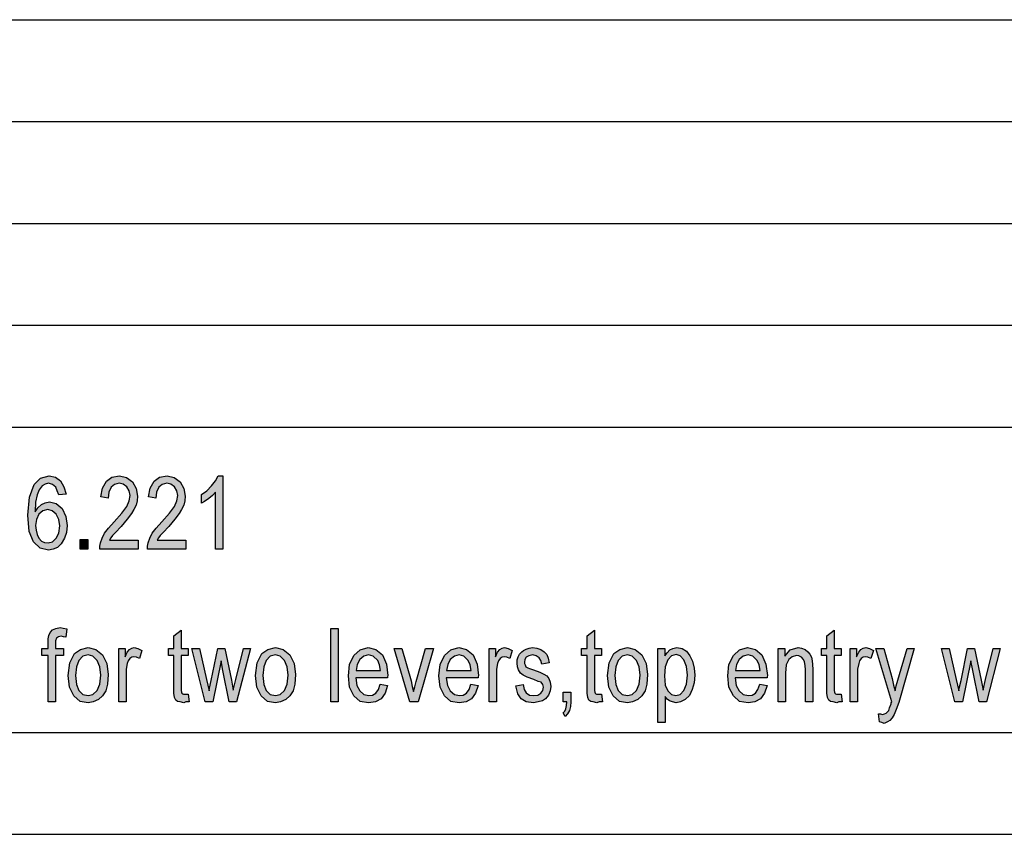
# Model space of a CAD drawing. Units: millimetres. Extents: x -32 to 265, y 19 to 229.
# Drawn here: x 121 to 169, y 19 to 59 of the extents above; entities that cross this region are included whole.
import ezdxf

# ---------------------------------------------------------------- set-up
doc = ezdxf.new("R2010")
doc.units = ezdxf.units.MM
doc.layers.add('1', color=7, linetype='Continuous')

# ---------------------------------------------------------------- blocks, each defined once
blk = doc.blocks.new('_formato_A4', base_point=(116.416, 124))
at = {"layer": '1', "linetype": 'Continuous'}
h = blk.add_hatch(color=7, dxfattribs=at)
h.paths.add_polyline_path([(123.178, 35.707), (122.818, 35.663), (122.746, 35.864), (122.674, 36.043), (122.512, 36.178), (122.314, 36.245), (122.152, 36.2), (122.008, 36.11), (121.864, 35.909), (121.756, 35.663), (121.684, 35.304), (121.666, 34.834), (121.792, 35.036), (121.972, 35.193), (122.152, 35.282), (122.368, 35.327), (122.692, 35.237), (122.98, 34.991), (123.16, 34.61), (123.232, 34.163), (123.196, 33.827), (123.106, 33.536), (122.944, 33.267), (122.764, 33.088), (122.548, 32.998), (122.314, 32.954), (121.9, 33.043), (121.576, 33.357), (121.36, 33.872), (121.306, 34.678), (121.378, 35.551), (121.612, 36.178), (121.918, 36.491), (122.35, 36.603), (122.656, 36.536), (122.908, 36.357), (123.07, 36.066)])
h.paths.add_polyline_path([(121.684, 34.163), (121.702, 33.939), (121.756, 33.715), (121.846, 33.536), (121.972, 33.401), (122.116, 33.334), (122.296, 33.312), (122.512, 33.357), (122.692, 33.536), (122.818, 33.782), (122.872, 34.14), (122.818, 34.454), (122.692, 34.722), (122.494, 34.879), (122.278, 34.946), (122.044, 34.879), (121.846, 34.722), (121.72, 34.454)], flags=16)
for points in [[(126.724, 33.446), (126.724, 32.998), (124.834, 32.998), (124.834, 33.155), (124.87, 33.312), (124.942, 33.536), (125.068, 33.782), (125.266, 34.028), (125.536, 34.342), (125.914, 34.767), (126.166, 35.103), (126.274, 35.372), (126.328, 35.64), (126.274, 35.864), (126.166, 36.066), (125.986, 36.2), (125.788, 36.245), (125.554, 36.178), (125.392, 36.043), (125.284, 35.797), (125.248, 35.506), (124.888, 35.573), (124.96, 35.998), (125.158, 36.334), (125.428, 36.536), (125.806, 36.603), (126.148, 36.513), (126.436, 36.312), (126.616, 35.976), (126.688, 35.596), (126.67, 35.372), (126.616, 35.17), (126.508, 34.946), (126.382, 34.745), (126.184, 34.476), (125.878, 34.118), (125.608, 33.827), (125.464, 33.67), (125.374, 33.558), (125.302, 33.446)], [(129.064, 33.446), (129.064, 32.998), (127.174, 32.998), (127.174, 33.155), (127.21, 33.312), (127.282, 33.536), (127.408, 33.782), (127.606, 34.028), (127.876, 34.342), (128.254, 34.767), (128.506, 35.103), (128.614, 35.372), (128.668, 35.64), (128.614, 35.864), (128.506, 36.066), (128.326, 36.2), (128.128, 36.245), (127.894, 36.178), (127.732, 36.043), (127.624, 35.797), (127.588, 35.506), (127.228, 35.573), (127.3, 35.998), (127.498, 36.334), (127.768, 36.536), (128.146, 36.603), (128.488, 36.513), (128.776, 36.312), (128.956, 35.976), (129.028, 35.596), (129.01, 35.372), (128.956, 35.17), (128.848, 34.946), (128.722, 34.745), (128.524, 34.476), (128.218, 34.118), (127.948, 33.827), (127.804, 33.67), (127.714, 33.558), (127.642, 33.446)], [(130.882, 32.998), (130.522, 32.998), (130.522, 35.797), (130.36, 35.64), (130.18, 35.484), (129.982, 35.349), (129.82, 35.26), (129.82, 35.685), (130.09, 35.864), (130.324, 36.11), (130.522, 36.357), (130.648, 36.603), (130.882, 36.603)], [(123.862, 32.998), (123.862, 33.469), (124.24, 33.469), (124.24, 32.998)], [(122.296, 25.502), (122.296, 27.785), (121.99, 27.785), (121.99, 28.121), (122.296, 28.121), (122.296, 28.39), (122.296, 28.591), (122.332, 28.77), (122.404, 28.904), (122.512, 29.039), (122.674, 29.106), (122.89, 29.151), (123.034, 29.128), (123.214, 29.084), (123.16, 28.681), (123.052, 28.703), (122.944, 28.725), (122.8, 28.703), (122.71, 28.636), (122.656, 28.502), (122.656, 28.345), (122.656, 28.121), (123.052, 28.121), (123.052, 27.785), (122.656, 27.785), (122.656, 25.502)], [(129.172, 25.882), (129.226, 25.502), (129.064, 25.502), (128.956, 25.457), (128.776, 25.502), (128.65, 25.524), (128.56, 25.591), (128.506, 25.725), (128.47, 25.927), (128.47, 26.263), (128.47, 27.785), (128.2, 27.785), (128.2, 28.121), (128.47, 28.121), (128.47, 28.748), (128.83, 29.016), (128.83, 28.121), (129.172, 28.121), (129.172, 27.785), (128.83, 27.785), (128.83, 26.24), (128.83, 26.061), (128.848, 25.972), (128.866, 25.927), (128.902, 25.904), (128.938, 25.882), (129.01, 25.882), (129.064, 25.882)], [(136.174, 25.502), (136.174, 29.106), (136.534, 29.106), (136.534, 25.502)], [(149.458, 25.882), (149.512, 25.502), (149.35, 25.502), (149.242, 25.457), (149.062, 25.502), (148.936, 25.524), (148.846, 25.591), (148.792, 25.725), (148.756, 25.927), (148.756, 26.263), (148.756, 27.785), (148.486, 27.785), (148.486, 28.121), (148.756, 28.121), (148.756, 28.748), (149.116, 29.016), (149.116, 28.121), (149.458, 28.121), (149.458, 27.785), (149.116, 27.785), (149.116, 26.24), (149.116, 26.061), (149.134, 25.972), (149.152, 25.927), (149.188, 25.904), (149.224, 25.882), (149.296, 25.882), (149.35, 25.882)], [(161.23, 25.882), (161.284, 25.502), (161.122, 25.502), (161.014, 25.457), (160.834, 25.502), (160.708, 25.524), (160.618, 25.591), (160.564, 25.725), (160.528, 25.927), (160.528, 26.263), (160.528, 27.785), (160.258, 27.785), (160.258, 28.121), (160.528, 28.121), (160.528, 28.748), (160.888, 29.016), (160.888, 28.121), (161.23, 28.121), (161.23, 27.785), (160.888, 27.785), (160.888, 26.24), (160.888, 26.061), (160.906, 25.972), (160.924, 25.927), (160.96, 25.904), (160.996, 25.882), (161.068, 25.882), (161.122, 25.882)], [(125.77, 25.502), (125.77, 28.121), (126.076, 28.121), (126.076, 27.718), (126.184, 27.942), (126.292, 28.076), (126.4, 28.143), (126.526, 28.166), (126.706, 28.121), (126.904, 28.031), (126.778, 27.628), (126.634, 27.696), (126.508, 27.718), (126.4, 27.696), (126.31, 27.628), (126.22, 27.516), (126.184, 27.382), (126.13, 27.113), (126.13, 26.867), (126.13, 25.502)], [(130, 25.502), (129.352, 28.121), (129.73, 28.121), (130.072, 26.599), (130.198, 26.039), (130.216, 26.173), (130.306, 26.554), (130.63, 28.121), (130.972, 28.121), (131.296, 26.576), (131.386, 26.084), (131.512, 26.599), (131.89, 28.121), (132.232, 28.121), (131.548, 25.502), (131.188, 25.502), (130.882, 27.046), (130.792, 27.516), (130.378, 25.502)], [(140.062, 25.502), (139.288, 28.121), (139.666, 28.121), (140.116, 26.531), (140.17, 26.263), (140.242, 26.016), (140.296, 26.24), (140.368, 26.509), (140.818, 28.121), (141.214, 28.121), (140.458, 25.502)], [(143.95, 25.502), (143.95, 28.121), (144.256, 28.121), (144.256, 27.718), (144.364, 27.942), (144.472, 28.076), (144.58, 28.143), (144.706, 28.166), (144.886, 28.121), (145.084, 28.031), (144.958, 27.628), (144.814, 27.696), (144.688, 27.718), (144.58, 27.696), (144.49, 27.628), (144.4, 27.516), (144.364, 27.382), (144.31, 27.113), (144.31, 26.867), (144.31, 25.502)], [(145.264, 26.285), (145.624, 26.352), (145.66, 26.106), (145.768, 25.949), (145.93, 25.837), (146.146, 25.815), (146.344, 25.837), (146.488, 25.927), (146.578, 26.061), (146.614, 26.218), (146.578, 26.352), (146.506, 26.464), (146.362, 26.509), (146.146, 26.599), (145.822, 26.71), (145.624, 26.822), (145.48, 26.912), (145.39, 27.069), (145.336, 27.225), (145.318, 27.404), (145.318, 27.561), (145.372, 27.718), (145.444, 27.852), (145.552, 27.964), (145.642, 28.031), (145.768, 28.099), (145.912, 28.143), (146.074, 28.166), (146.29, 28.143), (146.488, 28.076), (146.65, 27.964), (146.776, 27.83), (146.848, 27.651), (146.902, 27.427), (146.542, 27.36), (146.488, 27.539), (146.398, 27.673), (146.254, 27.763), (146.092, 27.807), (145.894, 27.763), (145.768, 27.696), (145.696, 27.584), (145.678, 27.449), (145.678, 27.382), (145.714, 27.315), (145.75, 27.225), (145.84, 27.181), (145.93, 27.136), (146.128, 27.069), (146.434, 26.957), (146.632, 26.867), (146.776, 26.778), (146.884, 26.643), (146.938, 26.464), (146.974, 26.263), (146.938, 26.039), (146.866, 25.837), (146.722, 25.658), (146.56, 25.546), (146.362, 25.502), (146.128, 25.457), (145.768, 25.502), (145.516, 25.658), (145.354, 25.904)], [(158.134, 25.502), (158.134, 28.121), (158.458, 28.121), (158.458, 27.74), (158.728, 28.054), (159.124, 28.166), (159.286, 28.143), (159.466, 28.076), (159.592, 27.964), (159.7, 27.852), (159.772, 27.696), (159.808, 27.516), (159.826, 27.337), (159.844, 27.091), (159.844, 25.502), (159.484, 25.502), (159.484, 27.069), (159.466, 27.293), (159.43, 27.472), (159.376, 27.584), (159.286, 27.696), (159.16, 27.763), (159.034, 27.785), (158.818, 27.718), (158.656, 27.584), (158.53, 27.315), (158.494, 26.912), (158.494, 25.502)], [(161.68, 25.502), (161.68, 28.121), (161.986, 28.121), (161.986, 27.718), (162.094, 27.942), (162.202, 28.076), (162.31, 28.143), (162.436, 28.166), (162.616, 28.121), (162.814, 28.031), (162.688, 27.628), (162.544, 27.696), (162.418, 27.718), (162.31, 27.696), (162.22, 27.628), (162.13, 27.516), (162.094, 27.382), (162.04, 27.113), (162.04, 26.867), (162.04, 25.502)], [(163.12, 24.516), (163.066, 24.919), (163.156, 24.919), (163.264, 24.875), (163.354, 24.919), (163.444, 24.942), (163.498, 25.009), (163.57, 25.076), (163.606, 25.21), (163.678, 25.412), (163.678, 25.457), (163.714, 25.502), (162.94, 28.121), (163.318, 28.121), (163.732, 26.643), (163.804, 26.33), (163.876, 26.039), (163.93, 26.285), (164.02, 26.576), (164.47, 28.121), (164.812, 28.121), (164.056, 25.479), (163.93, 25.121), (163.84, 24.875), (163.732, 24.718), (163.624, 24.584), (163.498, 24.516), (163.336, 24.449), (163.228, 24.494)], [(166.81, 25.502), (166.162, 28.121), (166.54, 28.121), (166.882, 26.599), (167.008, 26.039), (167.026, 26.173), (167.116, 26.554), (167.44, 28.121), (167.782, 28.121), (168.106, 26.576), (168.196, 26.084), (168.322, 26.599), (168.7, 28.121), (169.042, 28.121), (168.358, 25.502), (167.998, 25.502), (167.692, 27.046), (167.602, 27.516), (167.188, 25.502)], [(147.586, 25.502), (147.586, 25.972), (147.964, 25.972), (147.964, 25.502), (147.946, 25.278), (147.892, 25.076), (147.802, 24.919), (147.676, 24.785), (147.586, 24.964), (147.658, 25.054), (147.712, 25.166), (147.748, 25.322), (147.766, 25.502)]]:
    blk.add_hatch(color=7, dxfattribs=at).paths.add_polyline_path(points)
h = blk.add_hatch(color=7, dxfattribs=at)
h.paths.add_polyline_path([(123.286, 26.8), (123.358, 27.427), (123.592, 27.875), (123.88, 28.076), (124.258, 28.166), (124.636, 28.076), (124.96, 27.807), (125.176, 27.382), (125.248, 26.845), (125.212, 26.375), (125.122, 26.039), (124.96, 25.793), (124.762, 25.613), (124.51, 25.502), (124.258, 25.457), (123.862, 25.524), (123.556, 25.793), (123.34, 26.218)])
h.paths.add_polyline_path([(123.646, 26.8), (123.682, 26.352), (123.808, 26.061), (124.006, 25.86), (124.258, 25.815), (124.492, 25.86), (124.708, 26.061), (124.834, 26.375), (124.888, 26.822), (124.834, 27.225), (124.708, 27.539), (124.492, 27.74), (124.258, 27.807), (124.006, 27.74), (123.808, 27.539), (123.682, 27.225)], flags=16)
h = blk.add_hatch(color=7, dxfattribs=at)
h.paths.add_polyline_path([(132.484, 26.8), (132.556, 27.427), (132.79, 27.875), (133.078, 28.076), (133.456, 28.166), (133.834, 28.076), (134.158, 27.807), (134.374, 27.382), (134.446, 26.845), (134.41, 26.375), (134.32, 26.039), (134.158, 25.793), (133.96, 25.613), (133.708, 25.502), (133.456, 25.457), (133.06, 25.524), (132.754, 25.793), (132.538, 26.218)])
h.paths.add_polyline_path([(132.844, 26.8), (132.88, 26.352), (133.006, 26.061), (133.204, 25.86), (133.456, 25.815), (133.69, 25.86), (133.906, 26.061), (134.032, 26.375), (134.086, 26.822), (134.032, 27.225), (133.906, 27.539), (133.69, 27.74), (133.456, 27.807), (133.204, 27.74), (133.006, 27.539), (132.88, 27.225)], flags=16)
h = blk.add_hatch(color=7, dxfattribs=at)
h.paths.add_polyline_path([(138.604, 26.375), (138.964, 26.307), (138.838, 25.927), (138.64, 25.658), (138.37, 25.502), (138.028, 25.457), (137.614, 25.524), (137.308, 25.793), (137.092, 26.218), (137.038, 26.778), (137.092, 27.337), (137.308, 27.785), (137.614, 28.054), (138.01, 28.166), (138.388, 28.076), (138.712, 27.807), (138.91, 27.36), (138.982, 26.8), (138.964, 26.733), (138.964, 26.688), (137.398, 26.688), (137.452, 26.307), (137.596, 26.039), (137.794, 25.86), (138.046, 25.815), (138.226, 25.837), (138.388, 25.927), (138.514, 26.106)])
h.paths.add_polyline_path([(137.416, 27.046), (138.622, 27.046), (138.568, 27.315), (138.478, 27.539), (138.262, 27.74), (138.028, 27.807), (137.794, 27.74), (137.596, 27.584), (137.47, 27.337)], flags=16)
h = blk.add_hatch(color=7, dxfattribs=at)
h.paths.add_polyline_path([(143.05, 26.375), (143.41, 26.307), (143.284, 25.927), (143.086, 25.658), (142.816, 25.502), (142.474, 25.457), (142.06, 25.524), (141.754, 25.793), (141.538, 26.218), (141.484, 26.778), (141.538, 27.337), (141.754, 27.785), (142.06, 28.054), (142.456, 28.166), (142.834, 28.076), (143.158, 27.807), (143.356, 27.36), (143.428, 26.8), (143.41, 26.733), (143.41, 26.688), (141.844, 26.688), (141.898, 26.307), (142.042, 26.039), (142.24, 25.86), (142.492, 25.815), (142.672, 25.837), (142.834, 25.927), (142.96, 26.106)])
h.paths.add_polyline_path([(141.862, 27.046), (143.068, 27.046), (143.014, 27.315), (142.924, 27.539), (142.708, 27.74), (142.474, 27.807), (142.24, 27.74), (142.042, 27.584), (141.916, 27.337)], flags=16)
h = blk.add_hatch(color=7, dxfattribs=at)
h.paths.add_polyline_path([(149.764, 26.8), (149.836, 27.427), (150.07, 27.875), (150.358, 28.076), (150.736, 28.166), (151.114, 28.076), (151.438, 27.807), (151.654, 27.382), (151.726, 26.845), (151.69, 26.375), (151.6, 26.039), (151.438, 25.793), (151.24, 25.613), (150.988, 25.502), (150.736, 25.457), (150.34, 25.524), (150.034, 25.793), (149.818, 26.218)])
h.paths.add_polyline_path([(150.124, 26.8), (150.16, 26.352), (150.286, 26.061), (150.484, 25.86), (150.736, 25.815), (150.97, 25.86), (151.186, 26.061), (151.312, 26.375), (151.366, 26.822), (151.312, 27.225), (151.186, 27.539), (150.97, 27.74), (150.736, 27.807), (150.484, 27.74), (150.286, 27.539), (150.16, 27.225)], flags=16)
h = blk.add_hatch(color=7, dxfattribs=at)
h.paths.add_polyline_path([(152.23, 24.494), (152.23, 28.121), (152.572, 28.121), (152.572, 27.763), (152.68, 27.919), (152.824, 28.054), (152.968, 28.121), (153.166, 28.166), (153.418, 28.121), (153.634, 27.987), (153.796, 27.763), (153.94, 27.494), (154.012, 27.158), (154.048, 26.822), (154.012, 26.442), (153.922, 26.106), (153.778, 25.815), (153.58, 25.613), (153.346, 25.502), (153.13, 25.457), (152.95, 25.502), (152.806, 25.546), (152.68, 25.636), (152.59, 25.77), (152.59, 24.494)])
h.paths.add_polyline_path([(152.554, 26.778), (152.59, 26.33), (152.716, 26.039), (152.896, 25.86), (153.112, 25.815), (153.328, 25.86), (153.508, 26.061), (153.634, 26.375), (153.688, 26.822), (153.634, 27.248), (153.508, 27.561), (153.328, 27.763), (153.13, 27.83), (152.896, 27.763), (152.716, 27.561), (152.59, 27.225)], flags=16)
h = blk.add_hatch(color=7, dxfattribs=at)
h.paths.add_polyline_path([(157.234, 26.375), (157.594, 26.307), (157.468, 25.927), (157.27, 25.658), (157, 25.502), (156.658, 25.457), (156.244, 25.524), (155.938, 25.793), (155.722, 26.218), (155.668, 26.778), (155.722, 27.337), (155.938, 27.785), (156.244, 28.054), (156.64, 28.166), (157.018, 28.076), (157.342, 27.807), (157.54, 27.36), (157.612, 26.8), (157.594, 26.733), (157.594, 26.688), (156.028, 26.688), (156.082, 26.307), (156.226, 26.039), (156.424, 25.86), (156.676, 25.815), (156.856, 25.837), (157.018, 25.927), (157.144, 26.106)])
h.paths.add_polyline_path([(156.046, 27.046), (157.252, 27.046), (157.198, 27.315), (157.108, 27.539), (156.892, 27.74), (156.658, 27.807), (156.424, 27.74), (156.226, 27.584), (156.1, 27.337)], flags=16)
at = {"layer": '1', "color": 7, "linetype": 'Continuous'}
for p, q in [((75.916, 59), (259.916, 59)), ((75.916, 54), (259.916, 54)), ((75.916, 49), (259.916, 49)), ((75.916, 44), (259.916, 44)), ((75.916, 39), (259.916, 39)), ((121.612, 36.178), (121.918, 36.491)), ((121.918, 36.491), (122.35, 36.603)), ((122.35, 36.603), (122.656, 36.536)), ((122.656, 36.536), (122.908, 36.357)), ((122.908, 36.357), (123.07, 36.066)), ((124.96, 35.998), (125.158, 36.334)), ((125.158, 36.334), (125.428, 36.536)), ((125.428, 36.536), (125.806, 36.603)), ((125.806, 36.603), (126.148, 36.513)), ((126.148, 36.513), (126.436, 36.312)), ((126.436, 36.312), (126.616, 35.976)), ((127.3, 35.998), (127.498, 36.334)), ((127.498, 36.334), (127.768, 36.536)), ((127.768, 36.536), (128.146, 36.603)), ((128.146, 36.603), (128.488, 36.513)), ((128.488, 36.513), (128.776, 36.312)), ((128.776, 36.312), (128.956, 35.976)), ((130.324, 36.11), (130.522, 36.357)), ((130.522, 36.357), (130.648, 36.603)), ((130.648, 36.603), (130.882, 36.603)), ((130.882, 36.603), (130.882, 32.998)), ((121.378, 35.551), (121.612, 36.178)), ((121.864, 35.909), (121.756, 35.663)), ((122.008, 36.11), (121.864, 35.909)), ((122.152, 36.2), (122.008, 36.11)), ((122.314, 36.245), (122.152, 36.2)), ((122.512, 36.178), (122.314, 36.245)), ((122.674, 36.043), (122.512, 36.178)), ((122.746, 35.864), (122.674, 36.043)), ((122.818, 35.663), (122.746, 35.864)), ((123.07, 36.066), (123.178, 35.707)), ((124.888, 35.573), (124.96, 35.998)), ((125.284, 35.797), (125.248, 35.506)), ((125.392, 36.043), (125.284, 35.797)), ((125.554, 36.178), (125.392, 36.043)), ((125.788, 36.245), (125.554, 36.178)), ((125.986, 36.2), (125.788, 36.245)), ((126.166, 36.066), (125.986, 36.2)), ((126.274, 35.864), (126.166, 36.066)), ((126.328, 35.64), (126.274, 35.864)), ((126.616, 35.976), (126.688, 35.596)), ((127.228, 35.573), (127.3, 35.998)), ((127.624, 35.797), (127.588, 35.506)), ((127.732, 36.043), (127.624, 35.797)), ((127.894, 36.178), (127.732, 36.043)), ((128.128, 36.245), (127.894, 36.178)), ((128.326, 36.2), (128.128, 36.245)), ((128.506, 36.066), (128.326, 36.2)), ((128.614, 35.864), (128.506, 36.066)), ((128.668, 35.64), (128.614, 35.864)), ((128.956, 35.976), (129.028, 35.596)), ((129.82, 35.685), (130.09, 35.864)), ((130.09, 35.864), (130.324, 36.11)), ((130.522, 35.797), (130.36, 35.64)), ((130.522, 32.998), (130.522, 35.797)), ((121.306, 34.678), (121.378, 35.551)), ((121.684, 35.304), (121.666, 34.834)), ((121.756, 35.663), (121.684, 35.304)), ((122.152, 35.282), (122.368, 35.327)), ((122.368, 35.327), (122.692, 35.237)), ((123.178, 35.707), (122.818, 35.663)), ((125.248, 35.506), (124.888, 35.573)), ((126.166, 35.103), (126.274, 35.372)), ((126.274, 35.372), (126.328, 35.64)), ((126.67, 35.372), (126.616, 35.17)), ((126.688, 35.596), (126.67, 35.372)), ((127.588, 35.506), (127.228, 35.573)), ((128.506, 35.103), (128.614, 35.372)), ((128.614, 35.372), (128.668, 35.64)), ((129.01, 35.372), (128.956, 35.17)), ((129.028, 35.596), (129.01, 35.372)), ((129.82, 35.26), (129.82, 35.685)), ((129.982, 35.349), (129.82, 35.26)), ((130.18, 35.484), (129.982, 35.349)), ((130.36, 35.64), (130.18, 35.484)), ((121.666, 34.834), (121.792, 35.036)), ((121.792, 35.036), (121.972, 35.193)), ((122.044, 34.879), (121.846, 34.722)), ((121.972, 35.193), (122.152, 35.282)), ((122.278, 34.946), (122.044, 34.879)), ((122.494, 34.879), (122.278, 34.946)), ((122.692, 34.722), (122.494, 34.879)), ((122.692, 35.237), (122.98, 34.991)), ((122.98, 34.991), (123.16, 34.61)), ((125.914, 34.767), (126.166, 35.103)), ((126.508, 34.946), (126.382, 34.745)), ((126.616, 35.17), (126.508, 34.946)), ((128.254, 34.767), (128.506, 35.103)), ((128.848, 34.946), (128.722, 34.745)), ((128.956, 35.17), (128.848, 34.946)), ((121.36, 33.872), (121.306, 34.678)), ((121.72, 34.454), (121.684, 34.163)), ((121.846, 34.722), (121.72, 34.454)), ((122.818, 34.454), (122.692, 34.722)), ((122.872, 34.14), (122.818, 34.454)), ((123.16, 34.61), (123.232, 34.163)), ((125.266, 34.028), (125.536, 34.342)), ((125.536, 34.342), (125.914, 34.767)), ((126.184, 34.476), (125.878, 34.118)), ((126.382, 34.745), (126.184, 34.476)), ((127.606, 34.028), (127.876, 34.342)), ((127.876, 34.342), (128.254, 34.767)), ((128.524, 34.476), (128.218, 34.118)), ((128.722, 34.745), (128.524, 34.476)), ((121.576, 33.357), (121.36, 33.872)), ((121.684, 34.163), (121.702, 33.939)), ((121.702, 33.939), (121.756, 33.715)), ((122.818, 33.782), (122.872, 34.14)), ((123.232, 34.163), (123.196, 33.827)), ((125.068, 33.782), (125.266, 34.028)), ((125.878, 34.118), (125.608, 33.827)), ((127.408, 33.782), (127.606, 34.028)), ((128.218, 34.118), (127.948, 33.827)), ((121.9, 33.043), (121.576, 33.357)), ((121.756, 33.715), (121.846, 33.536)), ((121.846, 33.536), (121.972, 33.401)), ((121.972, 33.401), (122.116, 33.334)), ((122.296, 33.312), (122.512, 33.357)), ((122.512, 33.357), (122.692, 33.536)), ((122.692, 33.536), (122.818, 33.782)), ((123.106, 33.536), (122.944, 33.267)), ((123.196, 33.827), (123.106, 33.536)), ((123.862, 33.469), (124.24, 33.469)), ((123.862, 32.998), (123.862, 33.469)), ((124.24, 33.469), (124.24, 32.998)), ((124.87, 33.312), (124.942, 33.536)), ((124.942, 33.536), (125.068, 33.782)), ((125.374, 33.558), (125.302, 33.446)), ((125.302, 33.446), (126.724, 33.446)), ((125.464, 33.67), (125.374, 33.558)), ((125.608, 33.827), (125.464, 33.67)), ((126.724, 33.446), (126.724, 32.998)), ((127.21, 33.312), (127.282, 33.536)), ((127.282, 33.536), (127.408, 33.782)), ((127.714, 33.558), (127.642, 33.446)), ((127.642, 33.446), (129.064, 33.446)), ((127.804, 33.67), (127.714, 33.558)), ((127.948, 33.827), (127.804, 33.67)), ((129.064, 33.446), (129.064, 32.998)), ((122.314, 32.954), (121.9, 33.043)), ((122.116, 33.334), (122.296, 33.312)), ((122.548, 32.998), (122.314, 32.954)), ((122.764, 33.088), (122.548, 32.998)), ((122.944, 33.267), (122.764, 33.088)), ((124.24, 32.998), (123.862, 32.998)), ((124.834, 33.155), (124.87, 33.312)), ((124.834, 32.998), (124.834, 33.155)), ((126.724, 32.998), (124.834, 32.998)), ((127.174, 33.155), (127.21, 33.312)), ((127.174, 32.998), (127.174, 33.155)), ((129.064, 32.998), (127.174, 32.998)), ((130.882, 32.998), (130.522, 32.998)), ((122.404, 28.904), (122.512, 29.039)), ((122.512, 29.039), (122.674, 29.106)), ((122.674, 29.106), (122.89, 29.151)), ((122.89, 29.151), (123.034, 29.128)), ((123.034, 29.128), (123.214, 29.084)), ((123.214, 29.084), (123.16, 28.681)), ((128.47, 28.748), (128.83, 29.016)), ((128.83, 29.016), (128.83, 28.121)), ((136.174, 29.106), (136.534, 29.106)), ((136.174, 25.502), (136.174, 29.106)), ((136.534, 29.106), (136.534, 25.502)), ((148.756, 28.748), (149.116, 29.016)), ((149.116, 29.016), (149.116, 28.121)), ((160.528, 28.748), (160.888, 29.016)), ((160.888, 29.016), (160.888, 28.121)), ((122.296, 28.591), (122.332, 28.77)), ((122.296, 28.39), (122.296, 28.591)), ((122.332, 28.77), (122.404, 28.904)), ((122.71, 28.636), (122.656, 28.502)), ((122.8, 28.703), (122.71, 28.636)), ((122.944, 28.725), (122.8, 28.703)), ((123.052, 28.703), (122.944, 28.725)), ((123.16, 28.681), (123.052, 28.703)), ((128.47, 28.121), (128.47, 28.748)), ((148.756, 28.121), (148.756, 28.748)), ((160.528, 28.121), (160.528, 28.748)), ((121.99, 28.121), (122.296, 28.121)), ((121.99, 27.785), (121.99, 28.121)), ((122.296, 28.121), (122.296, 28.39)), ((122.656, 28.502), (122.656, 28.345)), ((122.656, 28.345), (122.656, 28.121)), ((122.656, 28.121), (123.052, 28.121)), ((123.052, 28.121), (123.052, 27.785)), ((123.592, 27.875), (123.88, 28.076)), ((123.88, 28.076), (124.258, 28.166)), ((124.258, 28.166), (124.636, 28.076)), ((124.636, 28.076), (124.96, 27.807)), ((125.77, 28.121), (126.076, 28.121)), ((125.77, 25.502), (125.77, 28.121)), ((126.076, 28.121), (126.076, 27.718)), ((126.184, 27.942), (126.292, 28.076)), ((126.292, 28.076), (126.4, 28.143)), ((126.4, 28.143), (126.526, 28.166)), ((126.526, 28.166), (126.706, 28.121)), ((126.706, 28.121), (126.904, 28.031)), ((128.2, 28.121), (128.47, 28.121)), ((128.2, 27.785), (128.2, 28.121)), ((128.83, 28.121), (129.172, 28.121)), ((129.172, 28.121), (129.172, 27.785)), ((129.352, 28.121), (129.73, 28.121)), ((130, 25.502), (129.352, 28.121)), ((129.73, 28.121), (130.072, 26.599)), ((130.306, 26.554), (130.63, 28.121)), ((130.63, 28.121), (130.972, 28.121)), ((130.972, 28.121), (131.296, 26.576)), ((131.512, 26.599), (131.89, 28.121)), ((132.232, 28.121), (131.548, 25.502)), ((131.89, 28.121), (132.232, 28.121)), ((132.79, 27.875), (133.078, 28.076)), ((133.078, 28.076), (133.456, 28.166)), ((133.456, 28.166), (133.834, 28.076)), ((133.834, 28.076), (134.158, 27.807)), ((137.308, 27.785), (137.614, 28.054)), ((137.614, 28.054), (138.01, 28.166)), ((138.01, 28.166), (138.388, 28.076)), ((138.388, 28.076), (138.712, 27.807)), ((139.288, 28.121), (139.666, 28.121)), ((140.062, 25.502), (139.288, 28.121)), ((139.666, 28.121), (140.116, 26.531)), ((140.368, 26.509), (140.818, 28.121)), ((141.214, 28.121), (140.458, 25.502)), ((140.818, 28.121), (141.214, 28.121)), ((141.754, 27.785), (142.06, 28.054)), ((142.06, 28.054), (142.456, 28.166)), ((142.456, 28.166), (142.834, 28.076)), ((142.834, 28.076), (143.158, 27.807)), ((143.95, 28.121), (144.256, 28.121)), ((143.95, 25.502), (143.95, 28.121)), ((144.256, 28.121), (144.256, 27.718)), ((144.364, 27.942), (144.472, 28.076)), ((144.472, 28.076), (144.58, 28.143)), ((144.58, 28.143), (144.706, 28.166)), ((144.706, 28.166), (144.886, 28.121)), ((144.886, 28.121), (145.084, 28.031)), ((145.642, 28.031), (145.768, 28.099)), ((145.768, 28.099), (145.912, 28.143)), ((145.912, 28.143), (146.074, 28.166)), ((146.074, 28.166), (146.29, 28.143)), ((146.29, 28.143), (146.488, 28.076)), ((146.488, 28.076), (146.65, 27.964)), ((148.486, 28.121), (148.756, 28.121)), ((148.486, 27.785), (148.486, 28.121)), ((149.116, 28.121), (149.458, 28.121)), ((149.458, 28.121), (149.458, 27.785)), ((150.07, 27.875), (150.358, 28.076)), ((150.358, 28.076), (150.736, 28.166)), ((150.736, 28.166), (151.114, 28.076)), ((151.114, 28.076), (151.438, 27.807)), ((152.23, 28.121), (152.572, 28.121)), ((152.23, 24.494), (152.23, 28.121)), ((152.572, 28.121), (152.572, 27.763)), ((152.68, 27.919), (152.824, 28.054)), ((152.824, 28.054), (152.968, 28.121)), ((152.968, 28.121), (153.166, 28.166)), ((153.166, 28.166), (153.418, 28.121)), ((153.418, 28.121), (153.634, 27.987)), ((155.938, 27.785), (156.244, 28.054)), ((156.244, 28.054), (156.64, 28.166)), ((156.64, 28.166), (157.018, 28.076)), ((157.018, 28.076), (157.342, 27.807)), ((158.134, 28.121), (158.458, 28.121)), ((158.134, 25.502), (158.134, 28.121)), ((158.458, 28.121), (158.458, 27.74)), ((158.458, 27.74), (158.728, 28.054)), ((158.728, 28.054), (159.124, 28.166)), ((159.124, 28.166), (159.286, 28.143)), ((159.286, 28.143), (159.466, 28.076)), ((159.466, 28.076), (159.592, 27.964)), ((160.258, 28.121), (160.528, 28.121)), ((160.258, 27.785), (160.258, 28.121)), ((160.888, 28.121), (161.23, 28.121)), ((161.23, 28.121), (161.23, 27.785)), ((161.68, 28.121), (161.986, 28.121)), ((161.68, 25.502), (161.68, 28.121)), ((161.986, 28.121), (161.986, 27.718)), ((162.094, 27.942), (162.202, 28.076)), ((162.202, 28.076), (162.31, 28.143)), ((162.31, 28.143), (162.436, 28.166)), ((162.436, 28.166), (162.616, 28.121)), ((162.616, 28.121), (162.814, 28.031)), ((162.94, 28.121), (163.318, 28.121)), ((163.714, 25.502), (162.94, 28.121)), ((163.318, 28.121), (163.732, 26.643)), ((164.02, 26.576), (164.47, 28.121)), ((164.812, 28.121), (164.056, 25.479)), ((164.47, 28.121), (164.812, 28.121)), ((166.162, 28.121), (166.54, 28.121)), ((166.81, 25.502), (166.162, 28.121)), ((166.54, 28.121), (166.882, 26.599)), ((167.116, 26.554), (167.44, 28.121)), ((167.44, 28.121), (167.782, 28.121)), ((167.782, 28.121), (168.106, 26.576)), ((168.322, 26.599), (168.7, 28.121)), ((169.042, 28.121), (168.358, 25.502)), ((168.7, 28.121), (169.042, 28.121)), ((122.296, 27.785), (121.99, 27.785)), ((122.296, 25.502), (122.296, 27.785)), ((122.656, 27.785), (122.656, 25.502)), ((123.052, 27.785), (122.656, 27.785)), ((123.358, 27.427), (123.592, 27.875)), ((124.006, 27.74), (123.808, 27.539)), ((124.258, 27.807), (124.006, 27.74)), ((124.492, 27.74), (124.258, 27.807)), ((124.708, 27.539), (124.492, 27.74)), ((124.96, 27.807), (125.176, 27.382)), ((126.076, 27.718), (126.184, 27.942)), ((126.31, 27.628), (126.22, 27.516)), ((126.4, 27.696), (126.31, 27.628)), ((126.508, 27.718), (126.4, 27.696)), ((126.634, 27.696), (126.508, 27.718)), ((126.778, 27.628), (126.634, 27.696)), ((126.904, 28.031), (126.778, 27.628)), ((128.47, 27.785), (128.2, 27.785)), ((128.47, 26.263), (128.47, 27.785)), ((128.83, 27.785), (128.83, 26.24)), ((129.172, 27.785), (128.83, 27.785)), ((132.556, 27.427), (132.79, 27.875)), ((133.204, 27.74), (133.006, 27.539)), ((133.456, 27.807), (133.204, 27.74)), ((133.69, 27.74), (133.456, 27.807)), ((133.906, 27.539), (133.69, 27.74)), ((134.158, 27.807), (134.374, 27.382)), ((137.092, 27.337), (137.308, 27.785)), ((137.596, 27.584), (137.47, 27.337)), ((137.794, 27.74), (137.596, 27.584)), ((138.028, 27.807), (137.794, 27.74)), ((138.262, 27.74), (138.028, 27.807)), ((138.478, 27.539), (138.262, 27.74)), ((138.712, 27.807), (138.91, 27.36)), ((141.538, 27.337), (141.754, 27.785)), ((142.042, 27.584), (141.916, 27.337)), ((142.24, 27.74), (142.042, 27.584)), ((142.474, 27.807), (142.24, 27.74)), ((142.708, 27.74), (142.474, 27.807)), ((142.924, 27.539), (142.708, 27.74)), ((143.158, 27.807), (143.356, 27.36)), ((144.256, 27.718), (144.364, 27.942)), ((144.49, 27.628), (144.4, 27.516)), ((144.58, 27.696), (144.49, 27.628)), ((144.688, 27.718), (144.58, 27.696)), ((144.814, 27.696), (144.688, 27.718)), ((144.958, 27.628), (144.814, 27.696)), ((145.084, 28.031), (144.958, 27.628)), ((145.318, 27.561), (145.372, 27.718)), ((145.318, 27.404), (145.318, 27.561)), ((145.372, 27.718), (145.444, 27.852)), ((145.444, 27.852), (145.552, 27.964)), ((145.552, 27.964), (145.642, 28.031)), ((145.696, 27.584), (145.678, 27.449)), ((145.768, 27.696), (145.696, 27.584)), ((145.894, 27.763), (145.768, 27.696)), ((146.092, 27.807), (145.894, 27.763)), ((146.254, 27.763), (146.092, 27.807)), ((146.398, 27.673), (146.254, 27.763)), ((146.488, 27.539), (146.398, 27.673)), ((146.65, 27.964), (146.776, 27.83)), ((146.776, 27.83), (146.848, 27.651)), ((146.848, 27.651), (146.902, 27.427)), ((148.756, 27.785), (148.486, 27.785)), ((148.756, 26.263), (148.756, 27.785)), ((149.116, 27.785), (149.116, 26.24)), ((149.458, 27.785), (149.116, 27.785)), ((149.836, 27.427), (150.07, 27.875)), ((150.484, 27.74), (150.286, 27.539)), ((150.736, 27.807), (150.484, 27.74)), ((150.97, 27.74), (150.736, 27.807)), ((151.186, 27.539), (150.97, 27.74)), ((151.438, 27.807), (151.654, 27.382)), ((152.572, 27.763), (152.68, 27.919)), ((152.716, 27.561), (152.59, 27.225)), ((152.896, 27.763), (152.716, 27.561)), ((153.13, 27.83), (152.896, 27.763)), ((153.328, 27.763), (153.13, 27.83)), ((153.508, 27.561), (153.328, 27.763)), ((153.634, 27.248), (153.508, 27.561)), ((153.634, 27.987), (153.796, 27.763)), ((153.796, 27.763), (153.94, 27.494)), ((155.722, 27.337), (155.938, 27.785)), ((156.226, 27.584), (156.1, 27.337)), ((156.424, 27.74), (156.226, 27.584)), ((156.658, 27.807), (156.424, 27.74)), ((156.892, 27.74), (156.658, 27.807)), ((157.108, 27.539), (156.892, 27.74)), ((157.342, 27.807), (157.54, 27.36)), ((158.656, 27.584), (158.53, 27.315)), ((158.818, 27.718), (158.656, 27.584)), ((159.034, 27.785), (158.818, 27.718)), ((159.16, 27.763), (159.034, 27.785)), ((159.286, 27.696), (159.16, 27.763)), ((159.376, 27.584), (159.286, 27.696)), ((159.43, 27.472), (159.376, 27.584)), ((159.592, 27.964), (159.7, 27.852)), ((159.7, 27.852), (159.772, 27.696)), ((159.772, 27.696), (159.808, 27.516)), ((160.528, 27.785), (160.258, 27.785)), ((160.528, 26.263), (160.528, 27.785)), ((160.888, 27.785), (160.888, 26.24)), ((161.23, 27.785), (160.888, 27.785)), ((161.986, 27.718), (162.094, 27.942)), ((162.22, 27.628), (162.13, 27.516)), ((162.31, 27.696), (162.22, 27.628)), ((162.418, 27.718), (162.31, 27.696)), ((162.544, 27.696), (162.418, 27.718)), ((162.688, 27.628), (162.544, 27.696)), ((162.814, 28.031), (162.688, 27.628)), ((123.286, 26.8), (123.358, 27.427)), ((123.682, 27.225), (123.646, 26.8)), ((123.808, 27.539), (123.682, 27.225)), ((124.834, 27.225), (124.708, 27.539)), ((124.888, 26.822), (124.834, 27.225)), ((125.176, 27.382), (125.248, 26.845)), ((126.184, 27.382), (126.13, 27.113)), ((126.13, 27.113), (126.13, 26.867)), ((126.22, 27.516), (126.184, 27.382)), ((130.792, 27.516), (130.378, 25.502)), ((130.882, 27.046), (130.792, 27.516)), ((132.484, 26.8), (132.556, 27.427)), ((132.88, 27.225), (132.844, 26.8)), ((133.006, 27.539), (132.88, 27.225)), ((134.032, 27.225), (133.906, 27.539)), ((134.086, 26.822), (134.032, 27.225)), ((134.374, 27.382), (134.446, 26.845)), ((137.038, 26.778), (137.092, 27.337)), ((137.47, 27.337), (137.416, 27.046)), ((138.568, 27.315), (138.478, 27.539)), ((138.622, 27.046), (138.568, 27.315)), ((138.91, 27.36), (138.982, 26.8)), ((141.484, 26.778), (141.538, 27.337)), ((141.916, 27.337), (141.862, 27.046)), ((143.014, 27.315), (142.924, 27.539)), ((143.068, 27.046), (143.014, 27.315)), ((143.356, 27.36), (143.428, 26.8)), ((144.364, 27.382), (144.31, 27.113)), ((144.31, 27.113), (144.31, 26.867)), ((144.4, 27.516), (144.364, 27.382)), ((145.336, 27.225), (145.318, 27.404)), ((145.39, 27.069), (145.336, 27.225)), ((145.678, 27.449), (145.678, 27.382)), ((145.678, 27.382), (145.714, 27.315)), ((145.714, 27.315), (145.75, 27.225)), ((145.75, 27.225), (145.84, 27.181)), ((145.84, 27.181), (145.93, 27.136)), ((145.93, 27.136), (146.128, 27.069)), ((146.542, 27.36), (146.488, 27.539)), ((146.902, 27.427), (146.542, 27.36)), ((149.764, 26.8), (149.836, 27.427)), ((150.16, 27.225), (150.124, 26.8)), ((150.286, 27.539), (150.16, 27.225)), ((151.312, 27.225), (151.186, 27.539)), ((151.366, 26.822), (151.312, 27.225)), ((151.654, 27.382), (151.726, 26.845)), ((152.59, 27.225), (152.554, 26.778)), ((153.688, 26.822), (153.634, 27.248)), ((153.94, 27.494), (154.012, 27.158)), ((154.012, 27.158), (154.048, 26.822)), ((155.668, 26.778), (155.722, 27.337)), ((156.1, 27.337), (156.046, 27.046)), ((157.198, 27.315), (157.108, 27.539)), ((157.252, 27.046), (157.198, 27.315)), ((157.54, 27.36), (157.612, 26.8)), ((158.53, 27.315), (158.494, 26.912)), ((159.466, 27.293), (159.43, 27.472)), ((159.484, 27.069), (159.466, 27.293)), ((159.808, 27.516), (159.826, 27.337)), ((159.826, 27.337), (159.844, 27.091)), ((159.844, 27.091), (159.844, 25.502)), ((162.094, 27.382), (162.04, 27.113)), ((162.04, 27.113), (162.04, 26.867)), ((162.13, 27.516), (162.094, 27.382)), ((167.602, 27.516), (167.188, 25.502)), ((167.692, 27.046), (167.602, 27.516)), ((123.34, 26.218), (123.286, 26.8)), ((123.646, 26.8), (123.682, 26.352)), ((124.834, 26.375), (124.888, 26.822)), ((125.248, 26.845), (125.212, 26.375)), ((126.13, 26.867), (126.13, 25.502)), ((130.072, 26.599), (130.198, 26.039)), ((131.188, 25.502), (130.882, 27.046)), ((131.386, 26.084), (131.512, 26.599)), ((132.538, 26.218), (132.484, 26.8)), ((132.844, 26.8), (132.88, 26.352)), ((134.032, 26.375), (134.086, 26.822)), ((134.446, 26.845), (134.41, 26.375)), ((137.092, 26.218), (137.038, 26.778)), ((137.398, 26.688), (137.452, 26.307)), ((138.964, 26.688), (137.398, 26.688)), ((137.416, 27.046), (138.622, 27.046)), ((138.982, 26.8), (138.964, 26.733)), ((138.964, 26.733), (138.964, 26.688)), ((141.538, 26.218), (141.484, 26.778)), ((141.844, 26.688), (141.898, 26.307)), ((143.41, 26.688), (141.844, 26.688)), ((141.862, 27.046), (143.068, 27.046)), ((143.428, 26.8), (143.41, 26.733)), ((143.41, 26.733), (143.41, 26.688)), ((144.31, 26.867), (144.31, 25.502)), ((145.48, 26.912), (145.39, 27.069)), ((145.624, 26.822), (145.48, 26.912)), ((145.822, 26.71), (145.624, 26.822)), ((146.146, 26.599), (145.822, 26.71)), ((146.128, 27.069), (146.434, 26.957)), ((146.362, 26.509), (146.146, 26.599)), ((146.434, 26.957), (146.632, 26.867)), ((146.632, 26.867), (146.776, 26.778)), ((146.776, 26.778), (146.884, 26.643)), ((146.884, 26.643), (146.938, 26.464)), ((149.818, 26.218), (149.764, 26.8)), ((150.124, 26.8), (150.16, 26.352)), ((151.312, 26.375), (151.366, 26.822)), ((151.726, 26.845), (151.69, 26.375)), ((152.554, 26.778), (152.59, 26.33)), ((153.634, 26.375), (153.688, 26.822)), ((154.048, 26.822), (154.012, 26.442)), ((155.722, 26.218), (155.668, 26.778)), ((156.028, 26.688), (156.082, 26.307)), ((157.594, 26.688), (156.028, 26.688)), ((156.046, 27.046), (157.252, 27.046)), ((157.612, 26.8), (157.594, 26.733)), ((157.594, 26.733), (157.594, 26.688)), ((158.494, 26.912), (158.494, 25.502)), ((159.484, 25.502), (159.484, 27.069)), ((162.04, 26.867), (162.04, 25.502)), ((163.732, 26.643), (163.804, 26.33)), ((166.882, 26.599), (167.008, 26.039)), ((167.998, 25.502), (167.692, 27.046)), ((168.196, 26.084), (168.322, 26.599)), ((123.556, 25.793), (123.34, 26.218)), ((123.682, 26.352), (123.808, 26.061)), ((124.708, 26.061), (124.834, 26.375)), ((125.212, 26.375), (125.122, 26.039)), ((128.47, 25.927), (128.47, 26.263)), ((128.83, 26.24), (128.83, 26.061)), ((130.198, 26.039), (130.216, 26.173)), ((130.216, 26.173), (130.306, 26.554)), ((131.296, 26.576), (131.386, 26.084)), ((132.754, 25.793), (132.538, 26.218)), ((132.88, 26.352), (133.006, 26.061)), ((133.906, 26.061), (134.032, 26.375)), ((134.41, 26.375), (134.32, 26.039)), ((137.308, 25.793), (137.092, 26.218)), ((137.452, 26.307), (137.596, 26.039)), ((138.388, 25.927), (138.514, 26.106)), ((138.514, 26.106), (138.604, 26.375)), ((138.604, 26.375), (138.964, 26.307)), ((138.964, 26.307), (138.838, 25.927)), ((140.116, 26.531), (140.17, 26.263)), ((140.17, 26.263), (140.242, 26.016)), ((140.242, 26.016), (140.296, 26.24)), ((140.296, 26.24), (140.368, 26.509)), ((141.754, 25.793), (141.538, 26.218)), ((141.898, 26.307), (142.042, 26.039)), ((142.834, 25.927), (142.96, 26.106)), ((142.96, 26.106), (143.05, 26.375)), ((143.05, 26.375), (143.41, 26.307)), ((143.41, 26.307), (143.284, 25.927)), ((145.264, 26.285), (145.624, 26.352)), ((145.354, 25.904), (145.264, 26.285)), ((145.624, 26.352), (145.66, 26.106)), ((145.66, 26.106), (145.768, 25.949)), ((146.506, 26.464), (146.362, 26.509)), ((146.578, 26.352), (146.506, 26.464)), ((146.614, 26.218), (146.578, 26.352)), ((146.578, 26.061), (146.614, 26.218)), ((146.938, 26.464), (146.974, 26.263)), ((146.974, 26.263), (146.938, 26.039)), ((148.756, 25.927), (148.756, 26.263)), ((149.116, 26.24), (149.116, 26.061)), ((150.034, 25.793), (149.818, 26.218)), ((150.16, 26.352), (150.286, 26.061)), ((151.186, 26.061), (151.312, 26.375)), ((151.69, 26.375), (151.6, 26.039)), ((152.59, 26.33), (152.716, 26.039)), ((153.508, 26.061), (153.634, 26.375)), ((153.922, 26.106), (153.778, 25.815)), ((154.012, 26.442), (153.922, 26.106)), ((155.938, 25.793), (155.722, 26.218)), ((156.082, 26.307), (156.226, 26.039)), ((157.018, 25.927), (157.144, 26.106)), ((157.144, 26.106), (157.234, 26.375)), ((157.234, 26.375), (157.594, 26.307)), ((157.594, 26.307), (157.468, 25.927)), ((160.528, 25.927), (160.528, 26.263)), ((160.888, 26.24), (160.888, 26.061)), ((163.804, 26.33), (163.876, 26.039)), ((163.876, 26.039), (163.93, 26.285)), ((163.93, 26.285), (164.02, 26.576)), ((167.008, 26.039), (167.026, 26.173)), ((167.026, 26.173), (167.116, 26.554)), ((168.106, 26.576), (168.196, 26.084)), ((123.862, 25.524), (123.556, 25.793)), ((123.808, 26.061), (124.006, 25.86)), ((124.006, 25.86), (124.258, 25.815)), ((124.258, 25.815), (124.492, 25.86)), ((124.492, 25.86), (124.708, 26.061)), ((124.96, 25.793), (124.762, 25.613)), ((125.122, 26.039), (124.96, 25.793)), ((128.506, 25.725), (128.47, 25.927)), ((128.56, 25.591), (128.506, 25.725)), ((128.83, 26.061), (128.848, 25.972)), ((128.848, 25.972), (128.866, 25.927)), ((128.866, 25.927), (128.902, 25.904)), ((128.902, 25.904), (128.938, 25.882)), ((128.938, 25.882), (129.01, 25.882)), ((129.01, 25.882), (129.064, 25.882)), ((129.064, 25.882), (129.172, 25.882)), ((129.172, 25.882), (129.226, 25.502)), ((133.06, 25.524), (132.754, 25.793)), ((133.006, 26.061), (133.204, 25.86)), ((133.204, 25.86), (133.456, 25.815)), ((133.456, 25.815), (133.69, 25.86)), ((133.69, 25.86), (133.906, 26.061)), ((134.158, 25.793), (133.96, 25.613)), ((134.32, 26.039), (134.158, 25.793)), ((137.614, 25.524), (137.308, 25.793)), ((137.596, 26.039), (137.794, 25.86)), ((137.794, 25.86), (138.046, 25.815)), ((138.046, 25.815), (138.226, 25.837)), ((138.226, 25.837), (138.388, 25.927)), ((138.64, 25.658), (138.37, 25.502)), ((138.838, 25.927), (138.64, 25.658)), ((142.06, 25.524), (141.754, 25.793)), ((142.042, 26.039), (142.24, 25.86)), ((142.24, 25.86), (142.492, 25.815)), ((142.492, 25.815), (142.672, 25.837)), ((142.672, 25.837), (142.834, 25.927)), ((143.086, 25.658), (142.816, 25.502)), ((143.284, 25.927), (143.086, 25.658)), ((145.516, 25.658), (145.354, 25.904)), ((145.768, 25.502), (145.516, 25.658)), ((145.768, 25.949), (145.93, 25.837)), ((145.93, 25.837), (146.146, 25.815)), ((146.146, 25.815), (146.344, 25.837)), ((146.344, 25.837), (146.488, 25.927)), ((146.488, 25.927), (146.578, 26.061)), ((146.722, 25.658), (146.56, 25.546)), ((146.866, 25.837), (146.722, 25.658)), ((146.938, 26.039), (146.866, 25.837)), ((147.586, 25.972), (147.964, 25.972)), ((147.586, 25.502), (147.586, 25.972)), ((147.964, 25.972), (147.964, 25.502)), ((148.792, 25.725), (148.756, 25.927)), ((148.846, 25.591), (148.792, 25.725)), ((149.116, 26.061), (149.134, 25.972)), ((149.134, 25.972), (149.152, 25.927)), ((149.152, 25.927), (149.188, 25.904)), ((149.188, 25.904), (149.224, 25.882)), ((149.224, 25.882), (149.296, 25.882)), ((149.296, 25.882), (149.35, 25.882)), ((149.35, 25.882), (149.458, 25.882)), ((149.458, 25.882), (149.512, 25.502)), ((150.34, 25.524), (150.034, 25.793)), ((150.286, 26.061), (150.484, 25.86)), ((150.484, 25.86), (150.736, 25.815)), ((150.736, 25.815), (150.97, 25.86)), ((150.97, 25.86), (151.186, 26.061)), ((151.438, 25.793), (151.24, 25.613)), ((151.6, 26.039), (151.438, 25.793)), ((152.59, 25.77), (152.59, 24.494)), ((152.68, 25.636), (152.59, 25.77)), ((152.806, 25.546), (152.68, 25.636)), ((152.716, 26.039), (152.896, 25.86)), ((152.896, 25.86), (153.112, 25.815)), ((153.112, 25.815), (153.328, 25.86)), ((153.328, 25.86), (153.508, 26.061)), ((153.778, 25.815), (153.58, 25.613)), ((156.244, 25.524), (155.938, 25.793)), ((156.226, 26.039), (156.424, 25.86)), ((156.424, 25.86), (156.676, 25.815)), ((156.676, 25.815), (156.856, 25.837)), ((156.856, 25.837), (157.018, 25.927)), ((157.27, 25.658), (157, 25.502)), ((157.468, 25.927), (157.27, 25.658)), ((160.564, 25.725), (160.528, 25.927)), ((160.618, 25.591), (160.564, 25.725)), ((160.888, 26.061), (160.906, 25.972)), ((160.906, 25.972), (160.924, 25.927)), ((160.924, 25.927), (160.96, 25.904)), ((160.96, 25.904), (160.996, 25.882)), ((160.996, 25.882), (161.068, 25.882)), ((161.068, 25.882), (161.122, 25.882)), ((161.122, 25.882), (161.23, 25.882)), ((161.23, 25.882), (161.284, 25.502)), ((122.656, 25.502), (122.296, 25.502)), ((124.258, 25.457), (123.862, 25.524)), ((124.51, 25.502), (124.258, 25.457)), ((124.762, 25.613), (124.51, 25.502)), ((126.13, 25.502), (125.77, 25.502)), ((128.65, 25.524), (128.56, 25.591)), ((128.776, 25.502), (128.65, 25.524)), ((128.956, 25.457), (128.776, 25.502)), ((129.064, 25.502), (128.956, 25.457)), ((129.226, 25.502), (129.064, 25.502)), ((130.378, 25.502), (130, 25.502)), ((131.548, 25.502), (131.188, 25.502)), ((133.456, 25.457), (133.06, 25.524)), ((133.708, 25.502), (133.456, 25.457)), ((133.96, 25.613), (133.708, 25.502)), ((136.534, 25.502), (136.174, 25.502)), ((138.028, 25.457), (137.614, 25.524)), ((138.37, 25.502), (138.028, 25.457)), ((140.458, 25.502), (140.062, 25.502)), ((142.474, 25.457), (142.06, 25.524)), ((142.816, 25.502), (142.474, 25.457)), ((144.31, 25.502), (143.95, 25.502)), ((146.128, 25.457), (145.768, 25.502)), ((146.362, 25.502), (146.128, 25.457)), ((146.56, 25.546), (146.362, 25.502)), ((147.766, 25.502), (147.586, 25.502)), ((147.658, 25.054), (147.712, 25.166)), ((147.712, 25.166), (147.748, 25.322)), ((147.748, 25.322), (147.766, 25.502)), ((147.946, 25.278), (147.892, 25.076)), ((147.964, 25.502), (147.946, 25.278)), ((148.936, 25.524), (148.846, 25.591)), ((149.062, 25.502), (148.936, 25.524)), ((149.242, 25.457), (149.062, 25.502)), ((149.35, 25.502), (149.242, 25.457)), ((149.512, 25.502), (149.35, 25.502)), ((150.736, 25.457), (150.34, 25.524)), ((150.988, 25.502), (150.736, 25.457)), ((151.24, 25.613), (150.988, 25.502)), ((152.95, 25.502), (152.806, 25.546)), ((153.13, 25.457), (152.95, 25.502)), ((153.346, 25.502), (153.13, 25.457)), ((153.58, 25.613), (153.346, 25.502)), ((156.658, 25.457), (156.244, 25.524)), ((157, 25.502), (156.658, 25.457)), ((158.494, 25.502), (158.134, 25.502)), ((159.844, 25.502), (159.484, 25.502)), ((160.708, 25.524), (160.618, 25.591)), ((160.834, 25.502), (160.708, 25.524)), ((161.014, 25.457), (160.834, 25.502)), ((161.122, 25.502), (161.014, 25.457)), ((161.284, 25.502), (161.122, 25.502)), ((162.04, 25.502), (161.68, 25.502)), ((163.57, 25.076), (163.606, 25.21)), ((163.606, 25.21), (163.678, 25.412)), ((163.678, 25.457), (163.714, 25.502)), ((163.678, 25.412), (163.678, 25.457)), ((164.056, 25.479), (163.93, 25.121)), ((167.188, 25.502), (166.81, 25.502)), ((168.358, 25.502), (167.998, 25.502)), ((147.586, 24.964), (147.658, 25.054)), ((147.676, 24.785), (147.586, 24.964)), ((147.802, 24.919), (147.676, 24.785)), ((147.892, 25.076), (147.802, 24.919)), ((163.066, 24.919), (163.156, 24.919)), ((163.12, 24.516), (163.066, 24.919)), ((163.156, 24.919), (163.264, 24.875)), ((163.264, 24.875), (163.354, 24.919)), ((163.354, 24.919), (163.444, 24.942)), ((163.444, 24.942), (163.498, 25.009)), ((163.498, 25.009), (163.57, 25.076)), ((163.732, 24.718), (163.624, 24.584)), ((163.84, 24.875), (163.732, 24.718)), ((163.93, 25.121), (163.84, 24.875)), ((152.59, 24.494), (152.23, 24.494)), ((163.228, 24.494), (163.12, 24.516)), ((163.336, 24.449), (163.228, 24.494)), ((163.498, 24.516), (163.336, 24.449)), ((163.624, 24.584), (163.498, 24.516)), ((-27.084, 24), (259.916, 24)), ((-32.084, 19), (264.916, 19))]:
    blk.add_line(p, q, dxfattribs=at)
blk = doc.blocks.new('A4_oriz', base_point=(132.5, 124))
at = {"layer": '1'}
blk.add_blockref('_formato_A4', (116.416, 124), dxfattribs=at)
blk = doc.blocks.new('TOP', base_point=(132.5, 124))
blk.add_blockref('A4_oriz', (132.5, 124))

msp = doc.modelspace()

# ---------------------------------------------------------------- block references
msp.add_blockref('TOP', (132.5, 124))

doc.saveas('drawing.dxf')
